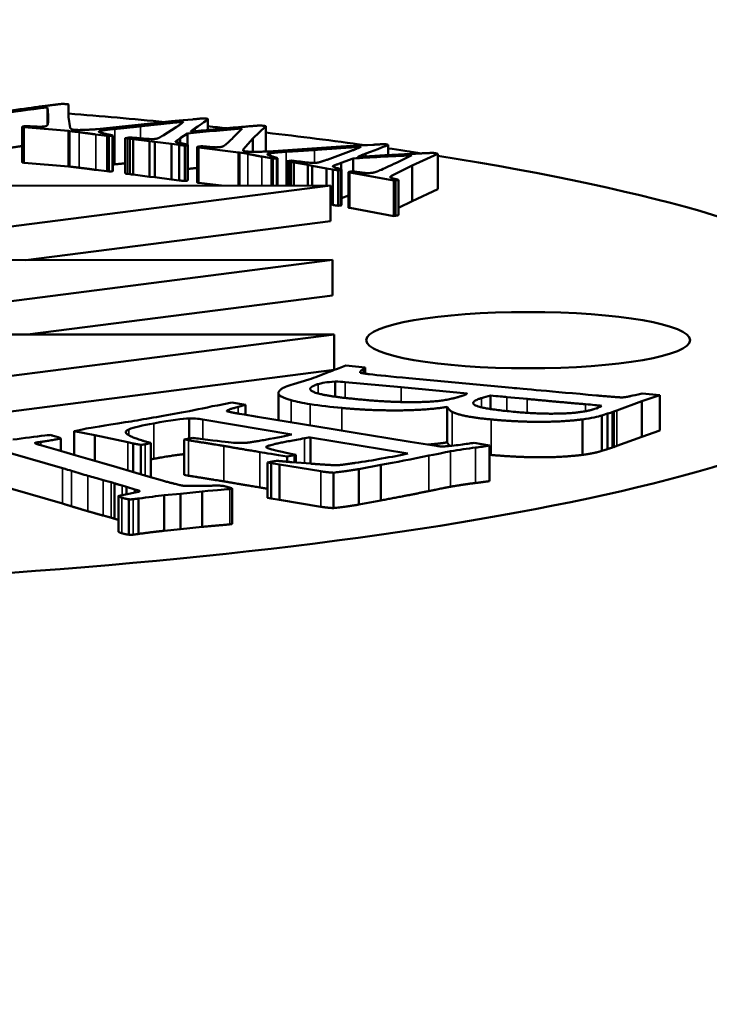
# Model space of a CAD drawing. Units: millimetres. Extents: x 247 to 2303, y 357 to 1485.
# Drawn here: x 1261 to 1271, y 1430 to 1444 of the extents above; entities that cross this region are included whole.
import ezdxf

# ---------------------------------------------------------------- set-up
doc = ezdxf.new("R2010")
doc.units = ezdxf.units.MM
doc.layers.add('Visibile (ISO)', color=7, linetype='Continuous', lineweight=50)
doc.layers.add('Visibile sottile (ISO)', color=7, linetype='Continuous', lineweight=35)

msp = doc.modelspace()

# ---------------------------------------------------------------- linework, layer by layer
at = {"layer": 'Visibile (ISO)'}
for p, q in [((1261.659, 1442.565), (1261.651, 1442.673)), ((1261.651, 1442.431), (1261.651, 1442.673)), ((1261.944, 1442.715), (1261.943, 1442.539)), ((1261.944, 1442.715), (1261.944, 1442.539)), ((1261.943, 1442.539), (1261.965, 1442.388)), ((1261.299, 1441.91), (1261.299, 1442.402)), ((1261.944, 1442.345), (1261.328, 1442.397)), ((1262.342, 1442.37), (1263.258, 1442.468)), ((1263.258, 1442.283), (1263.439, 1442.399)), ((1263.88, 1442.512), (1263.88, 1442.358)), ((1264.687, 1442.412), (1264.506, 1442.239)), ((1264.687, 1442.412), (1264.687, 1442.059)), ((1261.958, 1442.343), (1261.944, 1442.345)), ((1261.944, 1442.345), (1261.944, 1441.853)), ((1261.958, 1441.851), (1261.958, 1442.343)), ((1262.476, 1442.278), (1262.323, 1442.297)), ((1262.503, 1442.275), (1262.476, 1442.278)), ((1262.503, 1442.275), (1262.503, 1441.782)), ((1262.56, 1441.791), (1262.56, 1442.284)), ((1262.732, 1442.246), (1262.779, 1442.256)), ((1263.597, 1442.31), (1263.496, 1442.245)), ((1263.597, 1442.153), (1263.597, 1442.31)), ((1264.251, 1442.273), (1264.356, 1442.379)), ((1262.732, 1442.246), (1262.732, 1441.754)), ((1262.794, 1442.238), (1262.762, 1442.242)), ((1262.794, 1441.745), (1262.794, 1442.238)), ((1262.842, 1441.74), (1262.842, 1442.232)), ((1263.07, 1442.202), (1262.842, 1442.232)), ((1263.141, 1442.194), (1263.07, 1442.202)), ((1263.07, 1441.71), (1263.07, 1442.202)), ((1263.375, 1442.165), (1263.141, 1442.194)), ((1263.141, 1441.702), (1263.141, 1442.194)), ((1263.481, 1442.151), (1263.375, 1442.165)), ((1263.375, 1441.672), (1263.375, 1442.165)), ((1263.481, 1441.658), (1263.481, 1442.151)), ((1263.496, 1442.177), (1263.496, 1442.245)), ((1263.56, 1442.144), (1263.56, 1441.651)), ((1263.602, 1442.151), (1263.595, 1442.148)), ((1263.595, 1441.656), (1263.595, 1442.148)), ((1263.602, 1441.658), (1263.602, 1442.151)), ((1263.73, 1441.631), (1263.73, 1442.123)), ((1264.306, 1442.048), (1263.753, 1442.118)), ((1264.506, 1442.239), (1264.371, 1442.089)), ((1264.506, 1442.056), (1264.506, 1442.239)), ((1264.724, 1442.06), (1265.726, 1442.128)), ((1266.383, 1442.152), (1266.383, 1442.01)), ((1264.318, 1442.046), (1264.306, 1442.048)), ((1264.306, 1442.048), (1264.306, 1441.586)), ((1264.318, 1441.586), (1264.318, 1442.046)), ((1264.371, 1442.071), (1264.371, 1442.089)), ((1264.76, 1441.966), (1264.629, 1441.989)), ((1265.535, 1441.946), (1265.833, 1442.055)), ((1266.502, 1441.905), (1266.714, 1442.007)), ((1267.073, 1442.028), (1266.718, 1441.864)), ((1267.073, 1442.028), (1267.073, 1441.536)), ((1261.328, 1441.904), (1261.944, 1441.853)), ((1261.944, 1441.853), (1261.958, 1441.851)), ((1264.784, 1441.961), (1264.76, 1441.966)), ((1264.784, 1441.961), (1264.784, 1441.586)), ((1264.849, 1441.586), (1264.849, 1441.968)), ((1264.98, 1441.926), (1265.036, 1441.934)), ((1264.98, 1441.926), (1264.98, 1441.586)), ((1265.032, 1441.916), (1265.005, 1441.921)), ((1265.032, 1441.586), (1265.032, 1441.916)), ((1265.073, 1441.586), (1265.073, 1441.909)), ((1265.267, 1441.873), (1265.073, 1441.909)), ((1265.329, 1441.862), (1265.267, 1441.873)), ((1265.267, 1441.586), (1265.267, 1441.873)), ((1265.528, 1441.826), (1265.329, 1441.862)), ((1265.329, 1441.586), (1265.329, 1441.862)), ((1265.897, 1441.963), (1265.73, 1441.901)), ((1265.73, 1441.81), (1265.73, 1441.901)), ((1265.897, 1441.782), (1265.897, 1441.963)), ((1266.718, 1441.864), (1266.431, 1441.721)), ((1266.718, 1441.372), (1266.718, 1441.864)), ((1262.323, 1441.804), (1262.476, 1441.786)), ((1262.476, 1441.786), (1262.503, 1441.782)), ((1262.762, 1441.749), (1262.794, 1441.745)), ((1262.842, 1441.74), (1263.07, 1441.71)), ((1263.07, 1441.71), (1263.141, 1441.702)), ((1265.618, 1441.809), (1265.528, 1441.826)), ((1265.528, 1441.587), (1265.528, 1441.826)), ((1265.618, 1441.317), (1265.618, 1441.809)), ((1265.689, 1441.8), (1265.689, 1441.307)), ((1265.737, 1441.805), (1265.728, 1441.803)), ((1265.728, 1441.311), (1265.728, 1441.803)), ((1265.737, 1441.313), (1265.737, 1441.805)), ((1265.834, 1441.281), (1265.834, 1441.773)), ((1266.463, 1441.657), (1265.852, 1441.768)), ((1266.431, 1441.693), (1266.431, 1441.721)), ((1241.585, 1441.569), (1265.585, 1441.587)), ((1265.585, 1441.587), (1253.622, 1440.05)), ((1263.141, 1441.702), (1263.375, 1441.672)), ((1263.375, 1441.672), (1263.481, 1441.658)), ((1263.595, 1441.656), (1263.602, 1441.658)), ((1263.753, 1441.625), (1264.068, 1441.586)), ((1265.585, 1441.094), (1265.585, 1441.587)), ((1266.463, 1441.657), (1266.463, 1441.164)), ((1266.527, 1441.175), (1266.527, 1441.667)), ((1265.737, 1441.411), (1265.834, 1441.447)), ((1266.718, 1441.372), (1267.073, 1441.536)), ((1265.585, 1441.323), (1265.618, 1441.317)), ((1265.728, 1441.311), (1265.737, 1441.313)), ((1266.527, 1441.277), (1266.718, 1441.372)), ((1265.852, 1441.276), (1266.463, 1441.164)), ((1261.349, 1440.55), (1265.585, 1441.094)), ((1265.611, 1440.553), (1253.647, 1439.016)), ((1258.514, 1440.548), (1265.611, 1440.553)), ((1265.611, 1440.553), (1265.611, 1440.061)), ((1261.373, 1439.516), (1265.611, 1440.061)), ((1265.635, 1439.519), (1253.673, 1437.983)), ((1258.539, 1439.514), (1265.635, 1439.519)), ((1265.635, 1439.519), (1265.635, 1439.027)), ((1255.001, 1437.661), (1265.635, 1439.027)), ((1265.798, 1439.086), (1266.065, 1439.06)), ((1266.065, 1438.974), (1266.065, 1439.06)), ((1265.068, 1438.83), (1265.284, 1438.893)), ((1265.646, 1438.866), (1265.646, 1438.655)), ((1265.785, 1438.858), (1266.567, 1438.786)), ((1266.67, 1438.911), (1268.106, 1438.777)), ((1264.859, 1438.328), (1264.859, 1438.703)), ((1266.567, 1438.786), (1267.481, 1438.7)), ((1267.481, 1438.699), (1267.481, 1438.7)), ((1269.917, 1438.698), (1270.16, 1438.677)), ((1264.011, 1438.533), (1264.21, 1438.573)), ((1264.21, 1438.573), (1264.4, 1438.541)), ((1267.809, 1438.669), (1267.809, 1438.482)), ((1268.035, 1438.649), (1268.316, 1438.622)), ((1269.911, 1438.59), (1269.563, 1438.462)), ((1270.16, 1438.677), (1269.911, 1438.59)), ((1269.911, 1438.098), (1269.911, 1438.59)), ((1270.16, 1438.185), (1270.16, 1438.677)), ((1263.939, 1438.52), (1264.011, 1438.533)), ((1264.4, 1438.404), (1264.4, 1438.541)), ((1267.203, 1438.019), (1267.203, 1438.511)), ((1269.563, 1438.462), (1269.522, 1438.448)), ((1269.522, 1437.955), (1269.522, 1438.448)), ((1263.619, 1438.072), (1263.619, 1438.352)), ((1265.048, 1438.131), (1263.81, 1438.337)), ((1264.489, 1438.39), (1264.57, 1438.375)), ((1264.57, 1438.375), (1265.619, 1438.203)), ((1269.086, 1437.846), (1269.086, 1438.339)), ((1269.432, 1438.419), (1269.356, 1438.394)), ((1269.356, 1437.902), (1269.356, 1438.394)), ((1269.432, 1437.926), (1269.432, 1438.419)), ((1262.306, 1438.118), (1262.022, 1438.176)), ((1262.022, 1437.844), (1262.022, 1438.176)), ((1265.619, 1438.203), (1265.927, 1438.15)), ((1265.927, 1438.15), (1266.381, 1438.078)), ((1269.911, 1438.098), (1270.16, 1438.185)), ((1261.613, 1438.115), (1261.646, 1438.118)), ((1261.837, 1437.9), (1261.837, 1438.075)), ((1262.767, 1438.02), (1262.306, 1438.118)), ((1262.306, 1437.761), (1262.306, 1438.118)), ((1262.842, 1438.004), (1262.767, 1438.02)), ((1263.548, 1438.059), (1263.671, 1438.081)), ((1263.611, 1438.049), (1263.548, 1438.059)), ((1263.548, 1437.567), (1263.548, 1438.059)), ((1266.658, 1437.863), (1265.304, 1438.088)), ((1265.304, 1437.724), (1265.304, 1438.088)), ((1266.381, 1438.078), (1266.689, 1438.026)), ((1266.689, 1438.026), (1267.05, 1437.972)), ((1267.581, 1438.012), (1267.793, 1437.974)), ((1269.563, 1437.97), (1269.911, 1438.098)), ((1261.858, 1437.661), (1260.922, 1437.932)), ((1261.541, 1437.984), (1261.8, 1437.911)), ((1261.8, 1437.911), (1262.048, 1437.836)), ((1262.842, 1437.607), (1262.842, 1438.004)), ((1262.948, 1437.576), (1262.948, 1437.984)), ((1263.085, 1437.536), (1263.085, 1438.011)), ((1267.793, 1437.481), (1267.793, 1437.974)), ((1269.356, 1437.902), (1269.432, 1437.926)), ((1269.522, 1437.955), (1269.563, 1437.97)), ((1262.048, 1437.836), (1262.213, 1437.789)), ((1262.213, 1437.789), (1262.404, 1437.733)), ((1264.71, 1437.739), (1264.775, 1437.753)), ((1264.76, 1437.731), (1264.71, 1437.739)), ((1264.71, 1437.247), (1264.71, 1437.739)), ((1265.084, 1437.842), (1264.98, 1437.824)), ((1264.98, 1437.75), (1264.98, 1437.824)), ((1265.045, 1437.744), (1265.309, 1437.724)), ((1265.102, 1437.846), (1265.084, 1437.842)), ((1265.084, 1437.842), (1265.084, 1437.741)), ((1265.102, 1437.739), (1265.102, 1437.846)), ((1262.404, 1437.733), (1262.616, 1437.673)), ((1262.616, 1437.673), (1263.051, 1437.546)), ((1264.875, 1437.713), (1264.76, 1437.731)), ((1264.76, 1437.239), (1264.76, 1437.731)), ((1265.447, 1437.618), (1264.875, 1437.713)), ((1264.875, 1437.221), (1264.875, 1437.713)), ((1266.284, 1437.706), (1265.977, 1437.648)), ((1265.977, 1437.155), (1265.977, 1437.648)), ((1266.284, 1437.213), (1266.284, 1437.706)), ((1263.051, 1437.546), (1263.248, 1437.488)), ((1263.248, 1437.488), (1263.275, 1437.48)), ((1263.548, 1437.567), (1263.611, 1437.556)), ((1265.627, 1437.106), (1265.627, 1437.598)), ((1260.922, 1437.439), (1261.858, 1437.169)), ((1262.583, 1436.958), (1262.583, 1437.45)), ((1262.747, 1437.402), (1262.689, 1437.419)), ((1262.71, 1437.289), (1262.913, 1437.333)), ((1262.865, 1437.365), (1262.747, 1437.402)), ((1262.747, 1437.402), (1262.747, 1437.297)), ((1262.921, 1437.349), (1262.865, 1437.365)), ((1262.865, 1437.322), (1262.865, 1437.365)), ((1262.921, 1437.349), (1262.921, 1437.336)), ((1263.8, 1437.339), (1263.5, 1437.306)), ((1263.8, 1436.846), (1263.8, 1437.339)), ((1264.216, 1436.887), (1264.216, 1437.38)), ((1262.636, 1436.78), (1262.636, 1437.272)), ((1262.78, 1436.737), (1262.78, 1437.229)), ((1262.913, 1436.747), (1262.913, 1437.239)), ((1263.5, 1437.306), (1263.271, 1437.284)), ((1263.271, 1436.791), (1263.271, 1437.284)), ((1263.5, 1436.814), (1263.5, 1437.306)), ((1264.71, 1437.247), (1264.76, 1437.239)), ((1264.76, 1437.239), (1264.875, 1437.221)), ((1264.875, 1437.221), (1265.447, 1437.125)), ((1265.977, 1437.155), (1266.284, 1437.213)), ((1263.271, 1436.791), (1263.5, 1436.814)), ((1263.5, 1436.814), (1263.8, 1436.846))]:
    msp.add_line(p, q, dxfattribs=at)
msp.add_arc((1253.631, 742.986), 741.94, 67.858519, 112.141481, dxfattribs=at)
for centre, major_axis, start_param, end_param in [((1253.631, 1439.428), (20, 0), 1.067258, 1.14216), ((1253.631, 1439.428), (20, 0), 1.01736, 1.032782), ((1253.631, 1439.428), (20, 0), 0.899712, 0.985099), ((1253.631, 1439.428), (20, 0), 2.27853, 7.116915), ((1253.631, 1439.428), (20, 0), 0.848618, 0.879443), ((1269.123, 1438.473), (0.425, 0), 5.789216, 5.931799), ((1269.123, 1437.981), (0.425, 0), 5.789216, 5.931799)]:
    msp.add_ellipse(centre, major_axis=major_axis, ratio=0.173648, start_param=start_param, end_param=end_param, dxfattribs=at)
msp.add_ellipse((1268.331, 1439.439), major_axis=(-2.25, 0), ratio=0.173648, dxfattribs=at)
for points, degree in [([(1261.651, 1442.673), (1261.39, 1442.641), (1261.165, 1442.611), (1260.976, 1442.581)], 3), ([(1260.991, 1442.608), (1261.672, 1442.703), (1261.857, 1442.722)], 2), ([(1261.857, 1442.722), (1261.89, 1442.72), (1261.904, 1442.719)], 2), ([(1261.904, 1442.719), (1261.918, 1442.718), (1261.944, 1442.715)], 2), ([(1261.657, 1442.451), (1261.661, 1442.474), (1261.662, 1442.512), (1261.659, 1442.565)], 3), ([(1261.328, 1442.397), (1261.304, 1442.399), (1261.296, 1442.403), (1261.304, 1442.406)], 2), ([(1261.304, 1442.406), (1261.316, 1442.41), (1261.336, 1442.413), (1261.362, 1442.413)], 3), ([(1261.362, 1442.413), (1261.514, 1442.403), (1261.609, 1442.406), (1261.631, 1442.413)], 2), ([(1261.631, 1442.413), (1261.641, 1442.417), (1261.645, 1442.421)], 2), ([(1261.645, 1442.421), (1261.652, 1442.425), (1261.657, 1442.451)], 2), ([(1262.945, 1442.412), (1262.799, 1442.395), (1262.584, 1442.374)], 2), ([(1263.539, 1442.474), (1263.358, 1442.458), (1262.945, 1442.412)], 2), ([(1263.258, 1442.468), (1263.343, 1442.477), (1263.48, 1442.49), (1263.669, 1442.507)], 3), ([(1263.439, 1442.399), (1263.521, 1442.451), (1263.539, 1442.474)], 2), ([(1263.639, 1442.336), (1264.407, 1442.409), (1264.609, 1442.422)], 2), ([(1263.669, 1442.507), (1263.727, 1442.512), (1263.796, 1442.52), (1263.833, 1442.52), (1263.85, 1442.518)], 2), ([(1263.88, 1442.512), (1263.865, 1442.496), (1263.806, 1442.453), (1263.702, 1442.385)], 3), ([(1263.85, 1442.518), (1263.865, 1442.516), (1263.88, 1442.512)], 2), ([(1264.609, 1442.422), (1264.639, 1442.419), (1264.652, 1442.417)], 2), ([(1264.652, 1442.417), (1264.664, 1442.416), (1264.687, 1442.412)], 2), ([(1262.091, 1442.328), (1262.054, 1442.332), (1262.009, 1442.338), (1261.958, 1442.343)], 3), ([(1261.965, 1442.388), (1261.973, 1442.373), (1261.986, 1442.369)], 2), ([(1261.986, 1442.369), (1261.995, 1442.366), (1262.011, 1442.363), (1262.033, 1442.36)], 3), ([(1262.323, 1442.297), (1262.312, 1442.298), (1262.163, 1442.319), (1262.091, 1442.328)], 2), ([(1262.388, 1442.347), (1262.356, 1442.339), (1262.378, 1442.321), (1262.474, 1442.302)], 2), ([(1262.584, 1442.374), (1262.447, 1442.361), (1262.388, 1442.347)], 2), ([(1262.474, 1442.302), (1262.513, 1442.294), (1262.542, 1442.288), (1262.56, 1442.284)], 3), ([(1262.55, 1442.278), (1262.539, 1442.276), (1262.503, 1442.275)], 2), ([(1262.56, 1442.284), (1262.557, 1442.28), (1262.55, 1442.278)], 2), ([(1262.779, 1442.256), (1262.806, 1442.255), (1262.842, 1442.253), (1262.89, 1442.248)], 3), ([(1263.163, 1442.237), (1263.193, 1442.244), (1263.214, 1442.258)], 2), ([(1263.214, 1442.258), (1263.22, 1442.262), (1263.258, 1442.283)], 2), ([(1264.356, 1442.379), (1264.067, 1442.357), (1263.814, 1442.334), (1263.597, 1442.31)], 3), ([(1263.702, 1442.385), (1263.659, 1442.357), (1263.639, 1442.336)], 2), ([(1264.133, 1442.161), (1264.161, 1442.184), (1264.2, 1442.221), (1264.251, 1442.273)], 3), ([(1261.145, 1442.114), (1261.219, 1442.125), (1261.299, 1442.136)], 2), ([(1262.762, 1442.242), (1262.752, 1442.243), (1262.732, 1442.246)], 2), ([(1262.842, 1442.232), (1262.814, 1442.236), (1262.794, 1442.238)], 2), ([(1262.89, 1442.248), (1262.979, 1442.239), (1263.053, 1442.234), (1263.113, 1442.233)], 3), ([(1263.113, 1442.233), (1263.151, 1442.234), (1263.163, 1442.237)], 2), ([(1263.496, 1442.245), (1263.485, 1442.235), (1263.425, 1442.199), (1263.437, 1442.19), (1263.593, 1442.156), (1263.602, 1442.151)], 2), ([(1263.56, 1442.144), (1263.524, 1442.146), (1263.497, 1442.149), (1263.481, 1442.151)], 3), ([(1263.595, 1442.148), (1263.586, 1442.146), (1263.56, 1442.144)], 2), ([(1263.753, 1442.118), (1263.732, 1442.12), (1263.728, 1442.125), (1263.739, 1442.127)], 2), ([(1263.739, 1442.127), (1263.756, 1442.131), (1263.778, 1442.133), (1263.804, 1442.133)], 3), ([(1263.804, 1442.133), (1263.943, 1442.118), (1264.039, 1442.118), (1264.068, 1442.125)], 2), ([(1264.068, 1442.125), (1264.082, 1442.128), (1264.09, 1442.132)], 2), ([(1264.09, 1442.132), (1264.101, 1442.136), (1264.133, 1442.161)], 2), ([(1266.008, 1442.125), (1265.814, 1442.116), (1265.36, 1442.082)], 2), ([(1265.726, 1442.128), (1265.818, 1442.134), (1265.966, 1442.143), (1266.17, 1442.154)], 3), ([(1265.833, 1442.055), (1265.967, 1442.104), (1266.008, 1442.125)], 2), ([(1266.383, 1442.152), (1266.351, 1442.137), (1266.249, 1442.097), (1266.076, 1442.032)], 3), ([(1266.17, 1442.154), (1266.232, 1442.157), (1266.308, 1442.162), (1266.345, 1442.162), (1266.359, 1442.159)], 2), ([(1266.359, 1442.159), (1266.372, 1442.157), (1266.383, 1442.152)], 2), ([(1264.433, 1442.026), (1264.401, 1442.032), (1264.362, 1442.038), (1264.318, 1442.046)], 3), ([(1264.371, 1442.089), (1264.364, 1442.075), (1264.372, 1442.07)], 2), ([(1264.372, 1442.07), (1264.379, 1442.067), (1264.391, 1442.064), (1264.409, 1442.06)], 3), ([(1264.629, 1441.989), (1264.62, 1441.99), (1264.494, 1442.015), (1264.433, 1442.026)], 2), ([(1264.745, 1442.036), (1264.705, 1442.03), (1264.709, 1442.011), (1264.783, 1441.989)], 2), ([(1264.966, 1442.057), (1264.818, 1442.048), (1264.745, 1442.036)], 2), ([(1264.783, 1441.989), (1264.814, 1441.98), (1264.836, 1441.973), (1264.849, 1441.968)], 3), ([(1265.36, 1442.082), (1265.199, 1442.071), (1264.966, 1442.057)], 2), ([(1266.714, 1442.007), (1266.407, 1441.993), (1266.134, 1441.979), (1265.897, 1441.963)], 3), ([(1265.964, 1441.986), (1266.795, 1442.034), (1267.007, 1442.041)], 2), ([(1266.076, 1442.032), (1266.005, 1442.006), (1265.964, 1441.986)], 2), ([(1267.007, 1442.041), (1267.034, 1442.037), (1267.045, 1442.035)], 2), ([(1267.045, 1442.035), (1267.055, 1442.033), (1267.073, 1442.028)], 2), ([(1261.958, 1441.851), (1262.035, 1441.842), (1262.091, 1441.835)], 2), ([(1262.56, 1441.879), (1262.572, 1441.881), (1262.584, 1441.882)], 2), ([(1262.584, 1441.882), (1262.663, 1441.889), (1262.732, 1441.897)], 2), ([(1264.834, 1441.963), (1264.82, 1441.961), (1264.784, 1441.961)], 2), ([(1264.849, 1441.968), (1264.843, 1441.965), (1264.834, 1441.963)], 2), ([(1265.005, 1441.921), (1264.996, 1441.922), (1264.98, 1441.926)], 2), ([(1265.073, 1441.909), (1265.05, 1441.913), (1265.032, 1441.916)], 2), ([(1265.036, 1441.934), (1265.061, 1441.933), (1265.095, 1441.929), (1265.137, 1441.923)], 3), ([(1265.137, 1441.923), (1265.216, 1441.912), (1265.283, 1441.904), (1265.341, 1441.901)], 3), ([(1265.341, 1441.901), (1265.379, 1441.901), (1265.394, 1441.904)], 2), ([(1265.394, 1441.904), (1265.432, 1441.91), (1265.466, 1441.923)], 2), ([(1265.466, 1441.923), (1265.476, 1441.927), (1265.535, 1441.946)], 2), ([(1265.73, 1441.901), (1265.709, 1441.892), (1265.613, 1441.858), (1265.615, 1441.849), (1265.734, 1441.81), (1265.737, 1441.805)], 2), ([(1266.271, 1441.799), (1266.321, 1441.82), (1266.398, 1441.856), (1266.502, 1441.905)], 3), ([(1262.091, 1441.835), (1262.163, 1441.826), (1262.312, 1441.806), (1262.323, 1441.804)], 2), ([(1262.503, 1441.782), (1262.539, 1441.783), (1262.55, 1441.786)], 2), ([(1262.55, 1441.786), (1262.557, 1441.788), (1262.56, 1441.791)], 2), ([(1262.732, 1441.754), (1262.752, 1441.751), (1262.762, 1441.749)], 2), ([(1262.794, 1441.745), (1262.814, 1441.743), (1262.842, 1441.74)], 2), ([(1263.602, 1441.818), (1263.664, 1441.825), (1263.73, 1441.832)], 2), ([(1265.689, 1441.8), (1265.656, 1441.803), (1265.632, 1441.807), (1265.618, 1441.809)], 3), ([(1265.728, 1441.803), (1265.716, 1441.801), (1265.689, 1441.8)], 2), ([(1265.852, 1441.768), (1265.834, 1441.771), (1265.835, 1441.776), (1265.848, 1441.778)], 2), ([(1265.848, 1441.778), (1265.869, 1441.782), (1265.892, 1441.783), (1265.918, 1441.782)], 3), ([(1265.918, 1441.782), (1266.039, 1441.762), (1266.134, 1441.759), (1266.17, 1441.765)], 2), ([(1266.17, 1441.765), (1266.186, 1441.768), (1266.198, 1441.771)], 2), ([(1266.198, 1441.771), (1266.213, 1441.775), (1266.271, 1441.799)], 2), ([(1266.431, 1441.721), (1266.409, 1441.707), (1266.412, 1441.702)], 2), ([(1263.481, 1441.658), (1263.506, 1441.655), (1263.56, 1441.651)], 2), ([(1263.56, 1441.651), (1263.586, 1441.654), (1263.595, 1441.656)], 2), ([(1266.412, 1441.702), (1266.419, 1441.697), (1266.44, 1441.689), (1266.477, 1441.68)], 3), ([(1266.49, 1441.661), (1266.482, 1441.659), (1266.463, 1441.657)], 2), ([(1266.477, 1441.68), (1266.511, 1441.672), (1266.527, 1441.667)], 2), ([(1266.527, 1441.667), (1266.505, 1441.663), (1266.49, 1441.661)], 2), ([(1265.618, 1441.317), (1265.64, 1441.313), (1265.689, 1441.307)], 2), ([(1265.689, 1441.307), (1265.716, 1441.309), (1265.728, 1441.311)], 2), ([(1265.834, 1441.281), (1265.834, 1441.279), (1265.852, 1441.276)], 2), ([(1266.463, 1441.164), (1266.482, 1441.167), (1266.49, 1441.168)], 2), ([(1266.49, 1441.168), (1266.505, 1441.171), (1266.527, 1441.175)], 2), ([(1265.284, 1438.893), (1265.368, 1438.921), (1265.458, 1438.954), (1265.552, 1438.994)], 3), ([(1265.552, 1438.994), (1265.58, 1439.005), (1265.662, 1439.036), (1265.798, 1439.086)], 3), ([(1266.036, 1439.035), (1265.988, 1439.007), (1265.998, 1438.986)], 2), ([(1265.998, 1438.986), (1266.058, 1438.974), (1266.126, 1438.966)], 2), ([(1266.065, 1439.06), (1266.059, 1439.049), (1266.036, 1439.035)], 2), ([(1265.411, 1438.829), (1265.456, 1438.843), (1265.534, 1438.856), (1265.646, 1438.866)], 3), ([(1265.646, 1438.866), (1265.703, 1438.864), (1265.749, 1438.861), (1265.785, 1438.858)], 3), ([(1266.126, 1438.966), (1266.246, 1438.952), (1266.427, 1438.933), (1266.67, 1438.911)], 3), ([(1265.037, 1438.605), (1264.897, 1438.646), (1264.84, 1438.714), (1264.902, 1438.762)], 2), ([(1264.902, 1438.762), (1264.923, 1438.779), (1264.978, 1438.801), (1265.068, 1438.83)], 3), ([(1265.997, 1438.615), (1265.682, 1438.644), (1265.338, 1438.709), (1265.276, 1438.785), (1265.411, 1438.829)], 2), ([(1267.481, 1438.7), (1267.483, 1438.688), (1267.409, 1438.665)], 2), ([(1268.106, 1438.777), (1268.255, 1438.763), (1268.646, 1438.728), (1269.279, 1438.671)], 3), ([(1269.764, 1438.665), (1269.782, 1438.669), (1269.832, 1438.68), (1269.917, 1438.698)], 3), ([(1265.301, 1438.55), (1265.194, 1438.566), (1265.106, 1438.585), (1265.037, 1438.605)], 3), ([(1266.559, 1438.58), (1266.319, 1438.585), (1265.997, 1438.615)], 2), ([(1267.409, 1438.665), (1267.242, 1438.611), (1266.888, 1438.574), (1266.559, 1438.58)], 2), ([(1268.153, 1438.442), (1267.698, 1438.485), (1267.504, 1438.578), (1267.68, 1438.635)], 2), ([(1267.68, 1438.635), (1267.722, 1438.649), (1267.765, 1438.66), (1267.809, 1438.669)], 3), ([(1268.035, 1438.649), (1267.985, 1438.653), (1267.909, 1438.66), (1267.809, 1438.669)], 3), ([(1268.316, 1438.622), (1268.832, 1438.574), (1269.127, 1438.549)], 2), ([(1269.279, 1438.671), (1269.536, 1438.648), (1269.606, 1438.645)], 2), ([(1269.606, 1438.645), (1269.628, 1438.644), (1269.651, 1438.645)], 2), ([(1269.651, 1438.645), (1269.705, 1438.649), (1269.764, 1438.665)], 2), ([(1262.732, 1438.298), (1262.941, 1438.332), (1263.184, 1438.374), (1263.46, 1438.424)], 3), ([(1263.46, 1438.424), (1263.598, 1438.449), (1263.757, 1438.481), (1263.939, 1438.52)], 3), ([(1264.3, 1438.512), (1264.152, 1438.475), (1264.14, 1438.453)], 2), ([(1264.14, 1438.453), (1264.203, 1438.436), (1264.324, 1438.416)], 2), ([(1264.4, 1438.541), (1264.387, 1438.536), (1264.353, 1438.526), (1264.3, 1438.512)], 3), ([(1265.739, 1438.497), (1265.59, 1438.511), (1265.443, 1438.529), (1265.301, 1438.55)], 3), ([(1267.203, 1438.511), (1266.911, 1438.465), (1266.114, 1438.462), (1265.739, 1438.497)], 2), ([(1267.276, 1438.442), (1267.252, 1438.453), (1267.228, 1438.476), (1267.203, 1438.511)], 3), ([(1267.815, 1438.338), (1267.61, 1438.357), (1267.347, 1438.408), (1267.276, 1438.442)], 2), ([(1269.254, 1438.483), (1269.08, 1438.427), (1268.476, 1438.412), (1268.153, 1438.442)], 2), ([(1269.127, 1438.549), (1269.224, 1438.541), (1269.298, 1438.534), (1269.349, 1438.529)], 3), ([(1269.349, 1438.529), (1269.32, 1438.509), (1269.288, 1438.494), (1269.254, 1438.483)], 3), ([(1269.497, 1438.438), (1269.489, 1438.435), (1269.467, 1438.429), (1269.432, 1438.419)], 3), ([(1262.188, 1438.21), (1262.254, 1438.221), (1262.435, 1438.251), (1262.732, 1438.298)], 3), ([(1263.619, 1438.352), (1263.532, 1438.35), (1263.368, 1438.327), (1263.127, 1438.283)], 3), ([(1263.81, 1438.337), (1263.739, 1438.349), (1263.675, 1438.354), (1263.619, 1438.352)], 3), ([(1264.324, 1438.416), (1264.355, 1438.411), (1264.41, 1438.402), (1264.489, 1438.39)], 3), ([(1269.086, 1438.339), (1269.023, 1438.329), (1268.727, 1438.307), (1268.374, 1438.303), (1268.001, 1438.32), (1267.815, 1438.338)], 2), ([(1269.356, 1438.394), (1269.299, 1438.375), (1269.209, 1438.356), (1269.086, 1438.339)], 3), ([(1262.022, 1438.176), (1262.091, 1438.191), (1262.147, 1438.202), (1262.188, 1438.21)], 3), ([(1262.781, 1438.2), (1262.73, 1438.182), (1262.723, 1438.159), (1262.759, 1438.132)], 3), ([(1263.127, 1438.283), (1262.968, 1438.255), (1262.853, 1438.227), (1262.781, 1438.2)], 3), ([(1261.167, 1438.059), (1261.33, 1438.078), (1261.479, 1438.097), (1261.613, 1438.115)], 3), ([(1261.56, 1438.026), (1261.479, 1438.018), (1261.474, 1438.008)], 2), ([(1261.837, 1438.075), (1261.788, 1438.063), (1261.582, 1438.029), (1261.56, 1438.026)], 2), ([(1261.646, 1438.118), (1261.657, 1438.12), (1261.689, 1438.122)], 2), ([(1261.689, 1438.122), (1261.706, 1438.118), (1261.72, 1438.115), (1261.731, 1438.112)], 3), ([(1261.731, 1438.112), (1261.786, 1438.096), (1261.821, 1438.084), (1261.837, 1438.075)], 3), ([(1262.759, 1438.132), (1262.829, 1438.08), (1263.085, 1438.011)], 2), ([(1264.102, 1437.97), (1264.027, 1437.982), (1263.688, 1438.036), (1263.611, 1438.049)], 2), ([(1263.671, 1438.081), (1263.704, 1438.077), (1263.774, 1438.068), (1263.881, 1438.055)], 3), ([(1263.881, 1438.055), (1264.073, 1438.031), (1264.2, 1438.017), (1264.261, 1438.013)], 3), ([(1264.261, 1438.013), (1264.308, 1438.01), (1264.356, 1438.01), (1264.405, 1438.013)], 3), ([(1264.405, 1438.013), (1264.459, 1438.016), (1264.68, 1438.056)], 2), ([(1264.68, 1438.056), (1264.853, 1438.088), (1264.975, 1438.112), (1265.048, 1438.131)], 3), ([(1265.22, 1438.076), (1264.91, 1438.02), (1264.685, 1437.966), (1264.694, 1437.943), (1264.754, 1437.925)], 2), ([(1265.304, 1438.088), (1265.268, 1438.084), (1265.24, 1438.08), (1265.22, 1438.076)], 3), ([(1266.942, 1437.988), (1267.082, 1438), (1267.203, 1438.019)], 2), ([(1267.203, 1438.019), (1267.224, 1437.989), (1267.245, 1437.971)], 2), ([(1267.494, 1438.001), (1267.518, 1438.004), (1267.547, 1438.008), (1267.581, 1438.012)], 3), ([(1261.474, 1438.008), (1261.51, 1437.993), (1261.541, 1437.984)], 2), ([(1262.948, 1437.984), (1262.885, 1437.996), (1262.842, 1438.004)], 2), ([(1263.008, 1437.993), (1262.99, 1437.99), (1262.948, 1437.984)], 2), ([(1263.085, 1438.011), (1263.04, 1437.999), (1263.008, 1437.993)], 2), ([(1264.6, 1437.885), (1264.311, 1437.933), (1264.149, 1437.962), (1264.102, 1437.97)], 2), ([(1264.98, 1437.824), (1264.812, 1437.851), (1264.685, 1437.871), (1264.6, 1437.885)], 3), ([(1264.754, 1437.925), (1264.785, 1437.916), (1264.901, 1437.89), (1265.102, 1437.846)], 3), ([(1267.251, 1437.895), (1267.212, 1437.888), (1267.111, 1437.868), (1266.951, 1437.835)], 3), ([(1267.05, 1437.972), (1267.062, 1437.97), (1267.109, 1437.963)], 2), ([(1267.109, 1437.963), (1267.158, 1437.961), (1267.197, 1437.966)], 2), ([(1267.197, 1437.966), (1267.224, 1437.969), (1267.269, 1437.973)], 2), ([(1267.598, 1437.947), (1267.486, 1437.934), (1267.371, 1437.917), (1267.251, 1437.895)], 3), ([(1267.269, 1437.973), (1267.353, 1437.981), (1267.428, 1437.99), (1267.494, 1438.001)], 3), ([(1267.793, 1437.974), (1267.721, 1437.963), (1267.657, 1437.954), (1267.598, 1437.947)], 3), ([(1269.086, 1437.846), (1269.27, 1437.872), (1269.356, 1437.902)], 2), ([(1269.432, 1437.926), (1269.484, 1437.942), (1269.497, 1437.946)], 2), ([(1263.085, 1437.783), (1263.105, 1437.787), (1263.127, 1437.791)], 2), ([(1263.127, 1437.791), (1263.407, 1437.842), (1263.548, 1437.855)], 2), ([(1264.775, 1437.753), (1264.79, 1437.756), (1264.841, 1437.763)], 2), ([(1264.841, 1437.763), (1264.912, 1437.756), (1265.045, 1437.744)], 2), ([(1265.927, 1437.734), (1266.049, 1437.751), (1266.171, 1437.771), (1266.294, 1437.793)], 3), ([(1266.951, 1437.835), (1266.711, 1437.786), (1266.489, 1437.743), (1266.284, 1437.706)], 3), ([(1266.294, 1437.793), (1266.434, 1437.818), (1266.555, 1437.842), (1266.658, 1437.863)], 3), ([(1267.793, 1437.847), (1267.804, 1437.846), (1267.815, 1437.845)], 2), ([(1267.815, 1437.845), (1268.001, 1437.828), (1268.374, 1437.811), (1268.727, 1437.814), (1269.023, 1437.837), (1269.086, 1437.846)], 2), ([(1261.984, 1437.623), (1261.953, 1437.633), (1261.911, 1437.646), (1261.858, 1437.661)], 3), ([(1262.213, 1437.555), (1262.143, 1437.575), (1262.067, 1437.598), (1261.984, 1437.623)], 3), ([(1265.309, 1437.724), (1265.472, 1437.71), (1265.675, 1437.701)], 2), ([(1265.627, 1437.598), (1265.541, 1437.602), (1265.447, 1437.618)], 2), ([(1265.977, 1437.648), (1265.873, 1437.629), (1265.627, 1437.598)], 2), ([(1265.675, 1437.701), (1265.735, 1437.706), (1265.807, 1437.717)], 2), ([(1265.807, 1437.717), (1265.828, 1437.72), (1265.927, 1437.734)], 2), ([(1262.425, 1437.496), (1262.343, 1437.518), (1262.273, 1437.538), (1262.213, 1437.555)], 3), ([(1262.536, 1437.465), (1262.515, 1437.471), (1262.478, 1437.481), (1262.425, 1437.496)], 3), ([(1262.583, 1437.45), (1262.569, 1437.455), (1262.554, 1437.46), (1262.536, 1437.465)], 3), ([(1263.275, 1437.48), (1263.5, 1437.422), (1263.57, 1437.413), (1263.71, 1437.415)], 2), ([(1263.611, 1437.556), (1263.688, 1437.543), (1264.027, 1437.49), (1264.102, 1437.478)], 2), ([(1264.102, 1437.478), (1264.149, 1437.47), (1264.311, 1437.441), (1264.6, 1437.393)], 2), ([(1267.598, 1437.455), (1267.686, 1437.465), (1267.793, 1437.481)], 2), ([(1262.689, 1437.419), (1262.68, 1437.421), (1262.583, 1437.45)], 2), ([(1262.913, 1437.333), (1262.92, 1437.335), (1262.935, 1437.341)], 2), ([(1262.935, 1437.341), (1262.928, 1437.346), (1262.921, 1437.349)], 2), ([(1263.71, 1437.415), (1263.723, 1437.415), (1263.82, 1437.415)], 2), ([(1264.184, 1437.373), (1264.152, 1437.37), (1264.024, 1437.358), (1263.8, 1437.339)], 3), ([(1263.82, 1437.415), (1263.892, 1437.415), (1263.943, 1437.418)], 2), ([(1263.943, 1437.418), (1264.035, 1437.42), (1264.089, 1437.416)], 2), ([(1264.089, 1437.416), (1264.144, 1437.402), (1264.171, 1437.394)], 2), ([(1264.171, 1437.394), (1264.186, 1437.39), (1264.216, 1437.38)], 2), ([(1264.216, 1437.38), (1264.207, 1437.375), (1264.184, 1437.373)], 2), ([(1264.6, 1437.393), (1264.647, 1437.385), (1264.71, 1437.375)], 2), ([(1266.284, 1437.213), (1266.591, 1437.269), (1266.951, 1437.343)], 2), ([(1266.951, 1437.343), (1267.192, 1437.392), (1267.251, 1437.403)], 2), ([(1267.251, 1437.403), (1267.43, 1437.435), (1267.598, 1437.455)], 2), ([(1262.636, 1437.272), (1262.638, 1437.277), (1262.71, 1437.289)], 2), ([(1262.683, 1437.25), (1262.654, 1437.258), (1262.638, 1437.266), (1262.636, 1437.272)], 3), ([(1262.78, 1437.229), (1262.739, 1437.234), (1262.683, 1437.25)], 2), ([(1262.84, 1437.23), (1262.807, 1437.226), (1262.78, 1437.229)], 2), ([(1262.913, 1437.239), (1262.851, 1437.231), (1262.84, 1437.23)], 2), ([(1263.271, 1437.284), (1263.173, 1437.273), (1263.053, 1437.258), (1262.913, 1437.239)], 3), ([(1261.858, 1437.169), (1261.938, 1437.146), (1261.984, 1437.131)], 2), ([(1261.984, 1437.131), (1262.108, 1437.093), (1262.213, 1437.062)], 2), ([(1262.213, 1437.062), (1262.303, 1437.037), (1262.425, 1437.003)], 2), ([(1265.447, 1437.125), (1265.541, 1437.11), (1265.627, 1437.106)], 2), ([(1265.627, 1437.106), (1265.873, 1437.136), (1265.977, 1437.155)], 2), ([(1262.425, 1437.003), (1262.504, 1436.982), (1262.536, 1436.973)], 2), ([(1262.536, 1436.973), (1262.562, 1436.965), (1262.583, 1436.958)], 2), ([(1262.583, 1436.958), (1262.614, 1436.949), (1262.636, 1436.942)], 2), ([(1262.913, 1436.747), (1263.124, 1436.776), (1263.271, 1436.791)], 2), ([(1263.8, 1436.846), (1264.137, 1436.875), (1264.184, 1436.881)], 2), ([(1264.184, 1436.881), (1264.207, 1436.883), (1264.216, 1436.887)], 2), ([(1262.636, 1436.78), (1262.639, 1436.77), (1262.683, 1436.757)], 2), ([(1262.683, 1436.757), (1262.739, 1436.741), (1262.78, 1436.737)], 2), ([(1262.78, 1436.737), (1262.807, 1436.734), (1262.84, 1436.737)], 2), ([(1262.84, 1436.737), (1262.851, 1436.738), (1262.913, 1436.747)], 2)]:
    msp.add_open_spline(points, degree=degree, dxfattribs=at)
for points, knots in [([(1262.033, 1442.36), (1262.056, 1442.359), (1262.153, 1442.358), (1262.342, 1442.37)], [0, 0, 0, 0.0000698245, 0.0003173956, 0.0003173956, 0.0003173956]), ([(1264.409, 1442.06), (1264.431, 1442.058), (1264.525, 1442.054), (1264.724, 1442.06)], [0, 0, 0, 0.0000698245, 0.0003173956, 0.0003173956, 0.0003173956]), ([(1261.299, 1441.91), (1261.299, 1441.909), (1261.304, 1441.906), (1261.328, 1441.904)], [0.02261927, 0.02261927, 0.02261927, 0.03493441, 0.06986882, 0.06986882, 0.06986882]), ([(1263.73, 1441.631), (1263.73, 1441.631), (1263.732, 1441.628), (1263.753, 1441.625)], [0.02932631, 0.02932631, 0.02932631, 0.03493441, 0.06986882, 0.06986882, 0.06986882])]:
    msp.add_open_spline(points, degree=2, knots=knots, dxfattribs=at)
at = {"layer": 'Visibile sottile (ISO)'}
for p, q in [((1261.659, 1442.463), (1261.659, 1442.565)), ((1261.328, 1441.904), (1261.328, 1442.397)), ((1262.945, 1442.243), (1262.945, 1442.412)), ((1262.091, 1441.835), (1262.091, 1442.328)), ((1262.323, 1441.804), (1262.323, 1442.297)), ((1262.388, 1442.322), (1262.388, 1442.347)), ((1262.476, 1442.278), (1262.476, 1441.786)), ((1262.55, 1441.786), (1262.55, 1442.278)), ((1262.584, 1441.882), (1262.584, 1442.374)), ((1263.702, 1442.342), (1263.702, 1442.385)), ((1262.762, 1442.242), (1262.762, 1441.749)), ((1263.753, 1441.625), (1263.753, 1442.118)), ((1264.433, 1441.586), (1264.433, 1442.026)), ((1264.629, 1441.586), (1264.629, 1441.989)), ((1264.745, 1442.001), (1264.745, 1442.036)), ((1264.966, 1441.586), (1264.966, 1442.057)), ((1265.36, 1441.901), (1265.36, 1442.082)), ((1266.076, 1441.993), (1266.076, 1442.032)), ((1264.76, 1441.966), (1264.76, 1441.586)), ((1264.834, 1441.586), (1264.834, 1441.963)), ((1265.005, 1441.921), (1265.005, 1441.586)), ((1265.852, 1441.276), (1265.852, 1441.768)), ((1266.49, 1441.168), (1266.49, 1441.661)), ((1266.036, 1438.979), (1266.036, 1439.035)), ((1265.785, 1438.637), (1265.785, 1438.858)), ((1265.411, 1438.699), (1265.411, 1438.829)), ((1266.567, 1438.58), (1266.567, 1438.786)), ((1265.037, 1438.298), (1265.037, 1438.605)), ((1267.68, 1438.506), (1267.68, 1438.635)), ((1268.035, 1438.454), (1268.035, 1438.649)), ((1268.316, 1438.429), (1268.316, 1438.622)), ((1264.3, 1438.42), (1264.3, 1438.512)), ((1265.301, 1438.255), (1265.301, 1438.55)), ((1265.739, 1438.182), (1265.739, 1438.497)), ((1267.276, 1437.973), (1267.276, 1438.442)), ((1269.127, 1438.451), (1269.127, 1438.549)), ((1269.497, 1438.438), (1269.497, 1437.946)), ((1269.563, 1437.97), (1269.563, 1438.462)), ((1263.81, 1438.064), (1263.81, 1438.337)), ((1267.815, 1437.845), (1267.815, 1438.338)), ((1262.781, 1438.118), (1262.781, 1438.2)), ((1263.127, 1437.791), (1263.127, 1438.283)), ((1261.56, 1437.979), (1261.56, 1438.026)), ((1262.767, 1437.629), (1262.767, 1438.02)), ((1263.611, 1437.556), (1263.611, 1438.049)), ((1265.22, 1437.73), (1265.22, 1438.076)), ((1263.008, 1437.559), (1263.008, 1437.993)), ((1264.102, 1437.478), (1264.102, 1437.97)), ((1264.6, 1437.393), (1264.6, 1437.885)), ((1267.251, 1437.403), (1267.251, 1437.895)), ((1267.598, 1437.455), (1267.598, 1437.947)), ((1266.951, 1437.343), (1266.951, 1437.835)), ((1261.858, 1437.169), (1261.858, 1437.661)), ((1261.984, 1437.131), (1261.984, 1437.623)), ((1265.447, 1437.125), (1265.447, 1437.618)), ((1262.213, 1437.062), (1262.213, 1437.555)), ((1262.425, 1437.003), (1262.425, 1437.496)), ((1262.536, 1436.973), (1262.536, 1437.465)), ((1262.689, 1437.285), (1262.689, 1437.419)), ((1264.184, 1437.373), (1264.184, 1436.881)), ((1262.683, 1436.757), (1262.683, 1437.25)), ((1262.84, 1436.737), (1262.84, 1437.23))]:
    msp.add_line(p, q, dxfattribs=at)
msp.add_arc((1253.631, 742.986), 741.925, 67.888712, 112.111288, dxfattribs=at)

doc.saveas('drawing.dxf')
